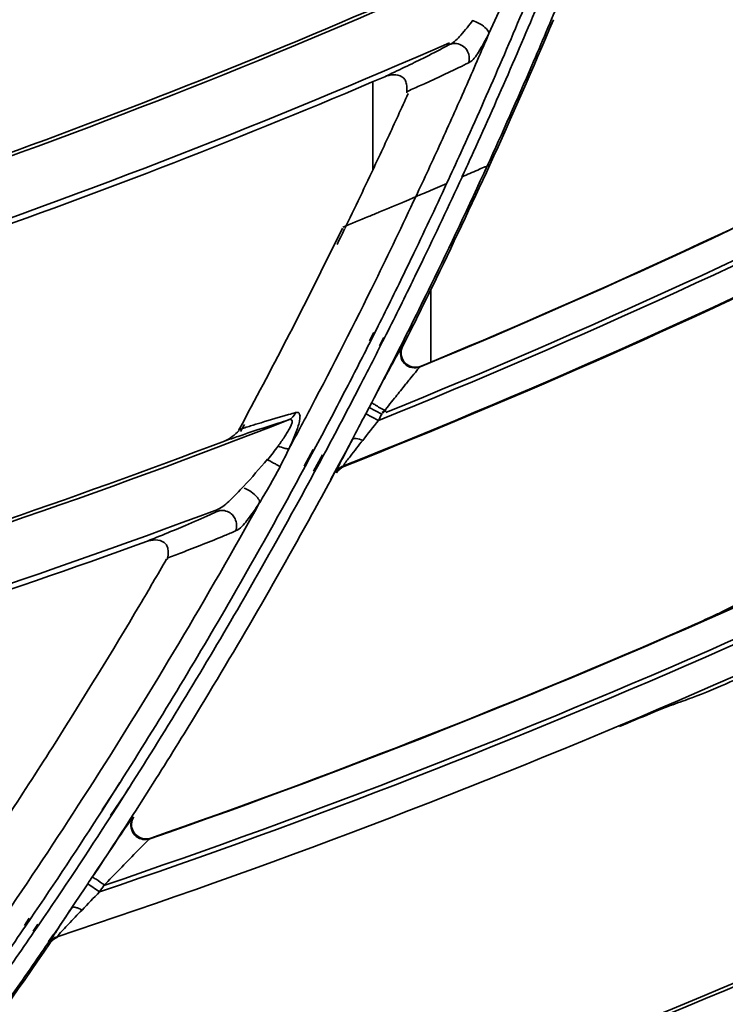
# Model space of a CAD drawing. Units: millimetres. Extents: x -21380 to -19653, y -10579 to -8997.
# Drawn here: x -20205 to -20181, y -9639 to -9605 of the extents above; entities that cross this region are included whole.
import ezdxf

# ---------------------------------------------------------------- set-up
doc = ezdxf.new("R2010")
doc.units = ezdxf.units.MM
doc.header["$LTSCALE"] = 1000
doc.layers.add('231273207_DXF_FORMAT', color=7, linetype='CONTINUOUS', lineweight=30)

msp = doc.modelspace()

# ---------------------------------------------------------------- linework, layer by layer
at = {"layer": '231273207_DXF_FORMAT', "lineweight": 35}
for p, q in [((-20193.264, -9607.408), (-20193.264, -9610.453)), ((-20189.318, -9610.309), (-20189.226, -9610.269)), ((-20189.318, -9610.309), (-20189.226, -9610.269)), ((-20194.308, -9612.45), (-20194.504, -9612.853)), ((-20194.308, -9612.45), (-20194.504, -9612.853)), ((-20194.504, -9612.853), (-20194.57, -9612.987)), ((-20194.504, -9612.853), (-20194.57, -9612.987)), ((-20194.431, -9612.882), (-20194.497, -9613.017)), ((-20194.431, -9612.882), (-20194.497, -9613.017)), ((-20191.264, -9614.578), (-20191.264, -9617.071)), ((-20193.23, -9616.053), (-20193.372, -9616.343)), ((-20193.23, -9616.053), (-20193.372, -9616.343)), ((-20193.264, -9616.197), (-20193.345, -9616.357)), ((-20193.264, -9616.197), (-20193.345, -9616.357)), ((-20193.2, -9616.069), (-20193.264, -9616.197)), ((-20193.2, -9616.069), (-20193.264, -9616.197)), ((-20193.028, -9616.514), (-20192.886, -9616.223)), ((-20193.028, -9616.514), (-20192.886, -9616.223)), ((-20193.004, -9616.526), (-20192.923, -9616.365)), ((-20193.004, -9616.526), (-20192.923, -9616.365)), ((-20192.923, -9616.365), (-20192.859, -9616.237)), ((-20192.923, -9616.365), (-20192.859, -9616.237)), ((-20192.258, -9616.558), (-20192.238, -9616.539)), ((-20192.258, -9616.558), (-20192.238, -9616.539)), ((-20191.598, -9617.212), (-20191.628, -9617.24)), ((-20191.598, -9617.212), (-20191.628, -9617.24)), ((-20193.142, -9618.166), (-20193.301, -9618.467)), ((-20193.142, -9618.166), (-20193.301, -9618.467)), ((-20193.389, -9618.635), (-20193.301, -9618.466)), ((-20193.389, -9618.635), (-20193.301, -9618.466)), ((-20193.585, -9619.006), (-20193.505, -9618.855)), ((-20193.585, -9619.006), (-20193.505, -9618.855)), ((-20193.505, -9618.855), (-20193.389, -9618.635)), ((-20193.505, -9618.855), (-20193.389, -9618.635)), ((-20193.069, -9619.086), (-20193.505, -9618.854)), ((-20193.069, -9619.086), (-20193.505, -9618.854)), ((-20193.503, -9618.856), (-20193.464, -9618.783)), ((-20193.503, -9618.856), (-20193.464, -9618.783)), ((-20193.464, -9618.783), (-20193.387, -9618.636)), ((-20193.464, -9618.783), (-20193.387, -9618.636)), ((-20192.952, -9618.865), (-20193.389, -9618.634)), ((-20192.952, -9618.865), (-20193.389, -9618.634)), ((-20197.761, -9619.186), (-20197.891, -9619.428)), ((-20197.761, -9619.186), (-20197.891, -9619.428)), ((-20197.69, -9619.219), (-20197.82, -9619.46)), ((-20197.69, -9619.219), (-20197.82, -9619.46)), ((-20193.966, -9619.734), (-20193.893, -9619.593)), ((-20193.966, -9619.734), (-20193.893, -9619.593)), ((-20195.322, -9620.088), (-20195.633, -9620.657)), ((-20195.322, -9620.088), (-20195.633, -9620.657)), ((-20195.291, -9620.105), (-20195.441, -9620.385)), ((-20195.291, -9620.105), (-20195.441, -9620.385)), ((-20195.306, -9620.834), (-20194.996, -9620.267)), ((-20195.306, -9620.834), (-20194.996, -9620.267)), ((-20195.441, -9620.385), (-20195.598, -9620.676)), ((-20195.441, -9620.385), (-20195.598, -9620.676)), ((-20195.269, -9620.854), (-20195.113, -9620.565)), ((-20195.269, -9620.854), (-20195.113, -9620.565)), ((-20195.113, -9620.565), (-20194.963, -9620.285)), ((-20195.113, -9620.565), (-20194.963, -9620.285)), ((-20194.424, -9620.581), (-20194.724, -9621.134)), ((-20194.424, -9620.581), (-20194.724, -9621.134)), ((-20194.417, -9620.585), (-20194.567, -9620.864)), ((-20194.417, -9620.585), (-20194.567, -9620.864)), ((-20194.567, -9620.864), (-20194.715, -9621.139)), ((-20194.567, -9620.864), (-20194.715, -9621.139)), ((-20194.511, -9620.894), (-20194.529, -9620.873)), ((-20194.511, -9620.894), (-20194.529, -9620.873)), ((-20194.277, -9620.65), (-20194.259, -9620.67)), ((-20194.277, -9620.65), (-20194.259, -9620.67)), ((-20201.989, -9631.561), (-20202.218, -9631.938)), ((-20201.989, -9631.561), (-20202.218, -9631.938)), ((-20201.98, -9631.567), (-20202.217, -9631.939)), ((-20201.98, -9631.567), (-20202.217, -9631.939)), ((-20201.815, -9631.979), (-20201.676, -9631.75)), ((-20201.815, -9631.979), (-20201.676, -9631.75)), ((-20201.815, -9631.979), (-20201.671, -9631.753)), ((-20201.815, -9631.979), (-20201.671, -9631.753)), ((-20202.218, -9631.938), (-20202.602, -9632.512)), ((-20202.218, -9631.938), (-20202.602, -9632.512)), ((-20202.217, -9631.939), (-20202.37, -9632.179)), ((-20202.217, -9631.939), (-20202.37, -9632.179)), ((-20202.306, -9632.71), (-20201.815, -9631.979)), ((-20202.306, -9632.71), (-20201.815, -9631.979)), ((-20202.071, -9632.379), (-20201.815, -9631.979)), ((-20202.071, -9632.379), (-20201.815, -9631.979)), ((-20202.37, -9632.179), (-20202.59, -9632.52)), ((-20202.37, -9632.179), (-20202.59, -9632.52)), ((-20202.291, -9632.72), (-20202.071, -9632.379)), ((-20202.291, -9632.72), (-20202.071, -9632.379)), ((-20201.529, -9632.773), (-20201.509, -9632.757)), ((-20201.529, -9632.773), (-20201.509, -9632.757)), ((-20200.919, -9633.484), (-20200.951, -9633.51)), ((-20200.919, -9633.484), (-20200.951, -9633.51)), ((-20200.919, -9633.484), (-20200.931, -9633.494)), ((-20200.919, -9633.484), (-20200.931, -9633.494)), ((-20203.551, -9635.74), (-20203.188, -9635.196)), ((-20203.551, -9635.74), (-20203.188, -9635.196)), ((-20203.188, -9635.196), (-20203.095, -9635.058)), ((-20203.188, -9635.196), (-20203.095, -9635.058)), ((-20202.686, -9635.336), (-20203.096, -9635.059)), ((-20202.686, -9635.336), (-20203.096, -9635.059)), ((-20203.64, -9635.873), (-20203.551, -9635.74)), ((-20203.64, -9635.873), (-20203.551, -9635.74)), ((-20205.109, -9636.249), (-20205.276, -9636.498)), ((-20205.109, -9636.249), (-20205.276, -9636.498)), ((-20205.074, -9636.272), (-20205.243, -9636.521)), ((-20205.074, -9636.272), (-20205.243, -9636.521)), ((-20204.981, -9636.696), (-20204.813, -9636.446)), ((-20204.981, -9636.696), (-20204.813, -9636.446)), ((-20204.948, -9636.718), (-20204.779, -9636.47)), ((-20204.948, -9636.718), (-20204.779, -9636.47)), ((-20204.278, -9636.804), (-20204.449, -9637.052)), ((-20204.278, -9636.804), (-20204.449, -9637.052)), ((-20204.267, -9636.812), (-20204.437, -9637.06)), ((-20204.267, -9636.812), (-20204.437, -9637.06)), ((-20204.152, -9636.883), (-20204.135, -9636.905)), ((-20204.152, -9636.883), (-20204.135, -9636.905)), ((-20204.387, -9637.095), (-20204.404, -9637.072)), ((-20204.387, -9637.095), (-20204.404, -9637.072))]:
    msp.add_line(p, q, dxfattribs=at)
msp.add_lwpolyline([(-20194.235, -9612.48), (-20194.3, -9612.614), (-20194.366, -9612.748), (-20194.431, -9612.882)], dxfattribs=at)
msp.add_lwpolyline([(-20194.235, -9612.48), (-20194.3, -9612.614), (-20194.366, -9612.748), (-20194.431, -9612.882)], dxfattribs=at)
for centre, radius in [((-20286.264, -9388.647), 307.2), ((-20286.264, -9388.647), 307.2), ((-20286.264, -9388.647), 306), ((-20286.264, -9388.647), 306), ((-20286.264, -9388.647), 305.4), ((-20286.264, -9388.647), 305.4), ((-20286.264, -9388.5), 305.147), ((-20286.264, -9388.5), 305.147), ((-20286.264, -9388.5), 305.04), ((-20286.264, -9388.5), 305.04)]:
    msp.add_circle(centre, radius, dxfattribs=at)
for centre, radius, start, end in [((-20286.264, -9388.5), 303.501, 270.52108, 89.47892), ((-20286.264, -9388.5), 303.501, 270.52108, 89.47892), ((-20286.264, -9388.5), 300.826, 271.01254, 88.98746), ((-20286.264, -9388.5), 300.826, 271.01254, 88.98746), ((-20286.264, -9388.5), 296.519, 271.4276, 88.66898), ((-20286.264, -9388.5), 296.519, 271.4276, 88.66898), ((-20286.264, -9388.5), 247.544, 292.4764, 302.66308), ((-20286.264, -9388.5), 247.544, 292.4764, 302.66308), ((-20286.264, -9388.5), 248.546, 292.08674, 302.38699), ((-20286.264, -9388.5), 248.546, 292.08674, 302.38699), ((-20286.264, -9388.5), 248.707, 292.00696, 302.34381), ((-20286.264, -9388.5), 248.707, 292.00696, 302.34381), ((-20286.264, -9388.5), 249.71, 291.61553, 301.81398), ((-20286.264, -9388.5), 249.71, 291.61553, 301.81398), ((-20286.264, -9388.5), 235.649, 284.74914, 294.48121), ((-20286.264, -9388.5), 235.649, 284.74914, 294.48121), ((-20286.264, -9388.5), 235.535, 289.92213, 293.96304), ((-20286.264, -9388.5), 235.535, 289.92213, 293.96304), ((-20352.153, -9536.174), 177.902, 335.53367, 337.54506), ((-20352.153, -9536.174), 177.902, 335.53367, 337.54506), ((-20353.173, -9535.441), 179.519, 335.45941, 337.45246), ((-20353.173, -9535.441), 179.519, 335.45941, 337.45246), ((-20352.701, -9535.563), 179.669, 337.02663, 337.42916), ((-20352.701, -9535.563), 179.669, 337.02663, 337.42916), ((-20352.847, -9535.525), 179.885, 335.44857, 337.18871), ((-20352.847, -9535.525), 179.885, 335.44857, 337.18871), ((-20352.848, -9535.769), 177.929, 336.17966, 336.84172), ((-20352.848, -9535.769), 177.929, 336.17966, 336.84172), ((-20352.897, -9535.479), 179.882, 336.62458, 337.02662), ((-20352.897, -9535.479), 179.882, 336.62458, 337.02662), ((-20286.264, -9388.5), 237.655, 283.99101, 293.73177), ((-20286.264, -9388.5), 237.655, 283.99101, 293.73177), ((-20199.879, -9588.982), 19.487, 297.5918, 298.4558), ((-20199.879, -9588.982), 19.487, 297.5918, 298.4558), ((-20353.383, -9535.268), 180.413, 335.42114, 336.62413), ((-20353.383, -9535.268), 180.413, 335.42114, 336.62413), ((-20286.264, -9388.5), 237.844, 289.34023, 293.12565), ((-20286.264, -9388.5), 237.844, 289.34023, 293.12565), ((-20226.772, -9529.647), 85.454, 293.93369, 294.26941), ((-20226.772, -9529.647), 85.454, 293.93369, 294.26941), ((-20352.778, -9535.8), 177.853, 335.51769, 336.17966), ((-20352.778, -9535.8), 177.853, 335.51769, 336.17966), ((-20358.054, -9532.756), 182.189, 335.40726, 335.67096), ((-20358.054, -9532.756), 182.189, 335.40726, 335.67096), ((-20358.052, -9532.757), 182.186, 334.8798, 335.40727), ((-20358.052, -9532.757), 182.186, 334.8798, 335.40727), ((-20352.693, -9535.839), 177.759, 334.85556, 335.51769), ((-20352.693, -9535.839), 177.759, 334.85556, 335.51769), ((-20286.264, -9388.5), 247.529, 292.48526, 296.79809), ((-20286.264, -9388.5), 247.529, 292.48526, 296.79809), ((-20351.505, -9536.466), 177.19, 335.15374, 335.53262), ((-20351.505, -9536.466), 177.19, 335.15374, 335.53262), ((-20353.888, -9535.119), 180.303, 335.22045, 335.46048), ((-20353.888, -9535.119), 180.303, 335.22045, 335.46048), ((-20358.043, -9532.761), 182.176, 334.09041, 334.87979), ((-20358.043, -9532.761), 182.176, 334.09041, 334.87979), ((-20354.195, -9534.917), 181.297, 333.99162, 335.4272), ((-20354.195, -9534.917), 181.297, 333.99162, 335.4272), ((-20352.412, -9535.73), 179.404, 333.96917, 335.45048), ((-20352.412, -9535.73), 179.404, 333.96917, 335.45048), ((-20354.213, -9534.99), 180.655, 334.19366, 335.22663), ((-20354.213, -9534.99), 180.655, 334.19366, 335.22663), ((-20354.475, -9535.088), 180.465, 334.25737, 335.15299), ((-20354.475, -9535.088), 180.465, 334.25737, 335.15299), ((-20352.516, -9535.921), 177.564, 333.80907, 334.85555), ((-20352.516, -9535.921), 177.564, 333.80907, 334.85555), ((-20034.659, -9993.098), 412.792, 112.61831, 112.75062), ((-20034.659, -9993.098), 412.792, 112.61831, 112.75062), ((-20286.264, -9388.5), 249.736, 291.61767, 296.18565), ((-20286.264, -9388.5), 249.736, 291.61767, 296.18565), ((-20356.636, -9533.526), 180.496, 331.66766, 333.88123), ((-20356.636, -9533.526), 180.496, 331.66766, 333.88123), ((-20353.987, -9535.322), 179.924, 334.02549, 334.25702), ((-20353.987, -9535.322), 179.924, 334.02549, 334.25702), ((-20353.732, -9535.221), 180.121, 333.96196, 334.19324), ((-20353.732, -9535.221), 180.121, 333.96196, 334.19324), ((-20353.627, -9535.498), 179.524, 333.33293, 334.02565), ((-20353.627, -9535.498), 179.524, 333.33293, 334.02565), ((-20352.387, -9535.985), 177.419, 332.23925, 333.80914), ((-20352.387, -9535.985), 177.419, 332.23925, 333.80914), ((-20353.424, -9535.372), 179.779, 333.26909, 333.9621), ((-20353.424, -9535.372), 179.779, 333.26909, 333.9621), ((-20353.334, -9535.336), 180.339, 333.03, 333.99105), ((-20353.334, -9535.336), 180.339, 333.03, 333.99105), ((-20352.373, -9535.749), 179.361, 333.22851, 333.96911), ((-20352.373, -9535.749), 179.361, 333.22851, 333.96911), ((-20286.264, -9388.5), 259.438, 289.19823, 299.21484), ((-20286.264, -9388.5), 259.438, 289.19823, 299.21484), ((-20286.264, -9388.5), 260.441, 288.75218, 298.92643), ((-20286.264, -9388.5), 260.441, 288.75218, 298.92643), ((-20353.092, -9535.767), 178.925, 332.61109, 333.22967), ((-20353.092, -9535.767), 178.925, 332.61109, 333.22967), ((-20353.004, -9535.584), 179.308, 332.65802, 333.16568), ((-20353.004, -9535.584), 179.308, 332.65802, 333.16568), ((-20286.264, -9388.5), 260.601, 288.70599, 298.88147), ((-20286.264, -9388.5), 260.601, 288.70599, 298.88147), ((-20191.801, -9616.759), 0.489, 153.2687, 170.2543), ((-20191.801, -9616.759), 0.489, 153.2687, 170.2543), ((-20352.908, -9535.551), 179.862, 332.54835, 333.02976), ((-20352.908, -9535.551), 179.862, 332.54835, 333.02976), ((-20111.02, -9661.293), 92.757, 151.74252, 151.91232), ((-20111.02, -9661.293), 92.757, 151.74252, 151.91232), ((-20057.232, -9689.97), 153.712, 151.92149, 152.15165), ((-20057.232, -9689.97), 153.712, 151.92149, 152.15165), ((-20156.574, -9646.514), 45.679, 140.7594, 141.009), ((-20156.574, -9646.514), 45.679, 140.7594, 141.009), ((-20352.68, -9535.981), 178.46, 331.87547, 332.61112), ((-20352.68, -9535.981), 178.46, 331.87547, 332.61112), ((-20352.666, -9535.759), 178.927, 331.80944, 332.65811), ((-20352.666, -9535.759), 178.927, 331.80944, 332.65811), ((-20010.643, -9763.525), 232.729, 141.39573, 141.55848), ((-20010.643, -9763.525), 232.729, 141.39573, 141.55848), ((-20286.264, -9388.5), 261.604, 288.29326, 298.33031), ((-20286.264, -9388.5), 261.604, 288.29326, 298.33031), ((-20190.192, -9639.839), 21.794, 105.253, 105.9099), ((-20190.192, -9639.839), 21.794, 105.253, 105.9099), ((-20352.233, -9536.066), 177.246, 331.71563, 332.23907), ((-20352.233, -9536.066), 177.246, 331.71563, 332.23907), ((-20257.99, -9584.509), 73.555, 331.96007, 332.17807), ((-20257.99, -9584.509), 73.555, 331.96007, 332.17807), ((-20286.264, -9388.5), 247.544, 281.75163, 291.34362), ((-20286.264, -9388.5), 247.544, 281.75163, 291.34362), ((-19911.358, -9767.293), 318.812, 152.28172, 152.40088), ((-19911.358, -9767.293), 318.812, 152.28172, 152.40088), ((-20148.628, -9776.56), 164.697, 107.25358, 107.39915), ((-20148.628, -9776.56), 164.697, 107.25358, 107.39915), ((-20286.264, -9388.5), 247.428, 286.84515, 290.80578), ((-20286.264, -9388.5), 247.428, 286.84515, 290.80578), ((-20352.499, -9535.765), 179.4, 331.78416, 332.09127), ((-20352.499, -9535.765), 179.4, 331.78416, 332.09127), ((-20112.999, -9661.929), 91.303, 152.47475, 152.6313), ((-20112.999, -9661.929), 91.303, 152.47475, 152.6313), ((-20352.02, -9536.336), 177.711, 329.98972, 331.66723), ((-20352.02, -9536.336), 177.711, 329.98972, 331.66723), ((-20352.143, -9536.041), 178.333, 329.92506, 331.60239), ((-20352.143, -9536.041), 178.333, 329.92506, 331.60239), ((-20194.092, -9621.112), 0.498, 136.6148, 151.4064), ((-20194.092, -9621.112), 0.498, 136.6148, 151.4064), ((-20352.28, -9535.884), 179.151, 331.15688, 331.58298), ((-20352.28, -9535.884), 179.151, 331.15688, 331.58298), ((-20352.811, -9535.743), 177.907, 327.41919, 331.02941), ((-20352.811, -9535.743), 177.907, 327.41919, 331.02941), ((-20286.264, -9388.5), 249.549, 280.94353, 290.56309), ((-20286.264, -9388.5), 249.549, 280.94353, 290.56309), ((-20351.933, -9536.076), 178.755, 328.34456, 331.15729), ((-20351.933, -9536.076), 178.755, 328.34456, 331.15729), ((-20208.481, -9600.903), 23.487, 294.1248, 294.9036), ((-20208.481, -9600.903), 23.487, 294.1248, 294.9036), ((-20286.264, -9388.5), 249.738, 286.22636, 289.94535), ((-20286.264, -9388.5), 249.738, 286.22636, 289.94535), ((-20234.05, -9534.508), 95.468, 290.66565, 290.98288), ((-20234.05, -9534.508), 95.468, 290.66565, 290.98288), ((-20355.559, -9534.112), 179.269, 329.65836, 329.95615), ((-20355.559, -9534.112), 179.269, 329.65836, 329.95615), ((-20355.451, -9534.176), 179.144, 329.37163, 329.65835), ((-20355.451, -9534.176), 179.144, 329.37163, 329.65835), ((-20351.497, -9536.637), 177.107, 327.58825, 329.98941), ((-20351.497, -9536.637), 177.107, 327.58825, 329.98941), ((-20296.704, -9397.591), 255.66, 296.88266, 297.06137), ((-20355.03, -9534.428), 178.653, 327.57943, 329.37233), ((-20355.03, -9534.428), 178.653, 327.57943, 329.37233), ((-20351.832, -9536.22), 177.975, 327.53525, 329.92473), ((-20351.832, -9536.22), 177.975, 327.53525, 329.92473), ((-20286.264, -9388.5), 259.424, 289.20704, 293.47516), ((-20286.264, -9388.5), 259.424, 289.20704, 293.47516), ((-20272.925, -9379.433), 265.194, 289.8412, 289.99279), ((-20272.925, -9379.433), 265.194, 289.8412, 289.99279), ((-20351.702, -9536.216), 178.484, 327.4043, 328.34383), ((-20351.702, -9536.216), 178.484, 327.4043, 328.34383), ((-20354.14, -9534.993), 177.599, 325.65976, 327.57955), ((-20354.14, -9534.993), 177.599, 325.65976, 327.57955), ((-20352.907, -9535.682), 178.021, 325.76671, 327.41957), ((-20352.907, -9535.682), 178.021, 325.76671, 327.41957), ((-20351.442, -9536.382), 178.176, 326.46282, 327.40425), ((-20351.442, -9536.382), 178.176, 326.46282, 327.40425), ((-20351.356, -9536.724), 176.942, 325.76378, 327.22101), ((-20351.356, -9536.724), 176.942, 325.76378, 327.22101), ((-20351.41, -9536.489), 177.475, 325.71174, 327.16468), ((-20351.41, -9536.489), 177.475, 325.71174, 327.16468), ((-20286.264, -9388.5), 271.432, 285.70782, 295.56532), ((-20286.264, -9388.5), 271.432, 285.70782, 295.56532), ((-20286.264, -9388.5), 271.32, 291.01037, 295.02111), ((-20286.264, -9388.5), 271.32, 291.01037, 295.02111), ((-20283.995, -9580.858), 97.378, 326.17973, 326.35332), ((-20283.995, -9580.858), 97.378, 326.17973, 326.35332), ((-19976.298, -9853.892), 314.718, 135.8183, 135.96101), ((-19976.298, -9853.892), 314.718, 135.8183, 135.96101), ((-20286.264, -9388.5), 272.595, 285.18495, 295.21131), ((-20286.264, -9388.5), 272.595, 285.18495, 295.21131), ((-20286.264, -9388.5), 272.435, 285.23412, 295.25873), ((-20286.264, -9388.5), 272.435, 285.23412, 295.25873), ((-20264.331, -9593.822), 74.32, 326.04285, 326.24675), ((-20264.331, -9593.822), 74.32, 326.04285, 326.24675), ((-20080.343, -9754.213), 170.586, 135.82308, 136.11604), ((-20080.343, -9754.213), 170.586, 135.82308, 136.11604), ((-20351.325, -9536.459), 178.036, 325.6903, 326.05393), ((-20351.325, -9536.459), 178.036, 325.6903, 326.05393), ((-20096.676, -9706.972), 128.438, 146.38754, 146.51544), ((-20096.676, -9706.972), 128.438, 146.38754, 146.51544), ((-20351.648, -9536.525), 177.295, 324.84431, 325.66648), ((-20351.648, -9536.525), 177.295, 324.84431, 325.66648), ((-20351.404, -9536.492), 177.467, 324.82186, 325.61446), ((-20351.404, -9536.492), 177.467, 324.82186, 325.61446), ((-20286.264, -9388.5), 273.598, 284.74424, 294.63033), ((-20286.264, -9388.5), 273.598, 284.74424, 294.63033), ((-20352.831, -9535.465), 179.9, 321.65716, 325.6033), ((-20352.831, -9535.465), 179.9, 321.65716, 325.6033), ((-20351.337, -9536.451), 178.05, 325.42272, 325.5934), ((-20351.337, -9536.451), 178.05, 325.42272, 325.5934), ((-20351.365, -9536.431), 178.085, 325.02852, 325.42271), ((-20351.365, -9536.431), 178.085, 325.02852, 325.42271), ((-20351.96, -9536.005), 178.816, 321.96428, 325.02582), ((-20351.96, -9536.005), 178.816, 321.96428, 325.02582), ((-20286.264, -9388.5), 273.724, 290.27511, 293.98577), ((-20286.264, -9388.5), 273.724, 290.27511, 293.98577)]:
    msp.add_arc(centre, radius, start, end, dxfattribs=at)
for points in [[(-20188.725, -9604.533), (-20188.889, -9604.942), (-20189.071, -9605.344), (-20189.258, -9605.744)], [(-20188.725, -9604.533), (-20188.889, -9604.942), (-20189.071, -9605.344), (-20189.258, -9605.744)], [(-20194.178, -9612.364), (-20194.195, -9612.398), (-20194.212, -9612.432), (-20194.228, -9612.466)], [(-20194.178, -9612.364), (-20194.195, -9612.398), (-20194.212, -9612.432), (-20194.228, -9612.466)], [(-20196.168, -9619.066), (-20196.06, -9619.021), (-20195.967, -9618.921), (-20195.925, -9618.812)], [(-20196.168, -9619.066), (-20196.06, -9619.021), (-20195.967, -9618.921), (-20195.925, -9618.812)], [(-20193.069, -9619.086), (-20193.251, -9619.313), (-20193.43, -9619.542), (-20193.61, -9619.77)], [(-20193.069, -9619.086), (-20193.251, -9619.313), (-20193.43, -9619.542), (-20193.61, -9619.77)], [(-20198.377, -9619.793), (-20198.183, -9619.72), (-20198.028, -9619.567), (-20197.867, -9619.435)], [(-20198.377, -9619.793), (-20198.183, -9619.72), (-20198.028, -9619.567), (-20197.867, -9619.435)], [(-20197.903, -9619.632), (-20198.061, -9619.686), (-20198.219, -9619.74), (-20198.377, -9619.793)], [(-20197.903, -9619.632), (-20198.061, -9619.686), (-20198.219, -9619.74), (-20198.377, -9619.793)], [(-20196.881, -9620.434), (-20196.761, -9620.28), (-20196.645, -9620.123), (-20196.53, -9619.965)], [(-20196.881, -9620.434), (-20196.761, -9620.28), (-20196.645, -9620.123), (-20196.53, -9619.965)], [(-20196.151, -9620.055), (-20196.254, -9620.264), (-20196.358, -9620.473), (-20196.467, -9620.68)], [(-20196.151, -9620.055), (-20196.254, -9620.264), (-20196.358, -9620.473), (-20196.467, -9620.68)], [(-20197.72, -9621.361), (-20197.434, -9621.057), (-20197.17, -9620.735), (-20196.894, -9620.423)], [(-20197.72, -9621.361), (-20197.434, -9621.057), (-20197.17, -9620.735), (-20196.894, -9620.423)], [(-20196.463, -9620.682), (-20196.682, -9621.102), (-20196.921, -9621.512), (-20197.163, -9621.919)], [(-20196.463, -9620.682), (-20196.682, -9621.102), (-20196.921, -9621.512), (-20197.163, -9621.919)], [(-20194.259, -9620.67), (-20194.363, -9620.712), (-20194.457, -9620.795), (-20194.511, -9620.894)], [(-20194.259, -9620.67), (-20194.363, -9620.712), (-20194.457, -9620.795), (-20194.511, -9620.894)], [(-20194.277, -9620.65), (-20194.343, -9620.676), (-20194.405, -9620.718), (-20194.454, -9620.77)], [(-20194.277, -9620.65), (-20194.343, -9620.676), (-20194.405, -9620.718), (-20194.454, -9620.77)], [(-20201.595, -9632.927), (-20201.582, -9632.873), (-20201.56, -9632.82), (-20201.529, -9632.773)], [(-20201.595, -9632.927), (-20201.582, -9632.873), (-20201.56, -9632.82), (-20201.529, -9632.773)], [(-20201.113, -9633.511), (-20201.047, -9633.515), (-20200.98, -9633.505), (-20200.919, -9633.484)], [(-20201.113, -9633.511), (-20201.047, -9633.515), (-20200.98, -9633.505), (-20200.919, -9633.484)], [(-20203.292, -9635.963), (-20203.342, -9635.936), (-20203.393, -9635.912), (-20203.446, -9635.893)], [(-20203.292, -9635.963), (-20203.342, -9635.936), (-20203.393, -9635.912), (-20203.446, -9635.893)], [(-20204.152, -9636.883), (-20204.251, -9636.916), (-20204.344, -9636.986), (-20204.404, -9637.072)], [(-20204.152, -9636.883), (-20204.251, -9636.916), (-20204.344, -9636.986), (-20204.404, -9637.072)], [(-20204.135, -9636.905), (-20204.235, -9636.938), (-20204.328, -9637.008), (-20204.387, -9637.095)], [(-20204.135, -9636.905), (-20204.235, -9636.938), (-20204.328, -9637.008), (-20204.387, -9637.095)]]:
    msp.add_open_spline(points, degree=3, dxfattribs=at)
for points, knots in [([(-20190.593, -9606.114), (-20190.45, -9606.041), (-20190.178, -9605.753), (-20189.941, -9605.458), (-20189.807, -9605.28)], [0, 0, 0, 0, 0.420257, 1, 1, 1, 1]), ([(-20190.593, -9606.114), (-20190.45, -9606.041), (-20190.178, -9605.753), (-20189.941, -9605.458), (-20189.807, -9605.28)], [0, 0, 0, 0, 0.420257, 1, 1, 1, 1]), ([(-20189.823, -9605.301), (-20189.803, -9605.307), (-20189.714, -9605.334), (-20189.629, -9605.373), (-20189.566, -9605.408)], [0, 0, 0, 0, 0.222995, 1, 1, 1, 1]), ([(-20189.823, -9605.301), (-20189.803, -9605.307), (-20189.714, -9605.334), (-20189.629, -9605.373), (-20189.566, -9605.408)], [0, 0, 0, 0, 0.222995, 1, 1, 1, 1]), ([(-20189.566, -9605.408), (-20189.482, -9605.455), (-20189.365, -9605.548), (-20189.254, -9605.684), (-20189.256, -9605.744)], [0, 0, 0, 0, 0.617167, 1, 1, 1, 1]), ([(-20189.566, -9605.408), (-20189.482, -9605.455), (-20189.365, -9605.548), (-20189.254, -9605.684), (-20189.256, -9605.744)], [0, 0, 0, 0, 0.617167, 1, 1, 1, 1]), ([(-20189.256, -9605.744), (-20189.366, -9605.963), (-20189.561, -9606.312), (-20189.806, -9606.672), (-20189.952, -9606.747)], [0, 0, 0, 0, 0.598438, 1, 1, 1, 1]), ([(-20189.256, -9605.744), (-20189.366, -9605.963), (-20189.561, -9606.312), (-20189.806, -9606.672), (-20189.952, -9606.747)], [0, 0, 0, 0, 0.598438, 1, 1, 1, 1]), ([(-20191.909, -9606.783), (-20191.811, -9606.735), (-20191.457, -9606.562), (-20191.105, -9606.385), (-20190.853, -9606.253)], [0, 0, 0, 0, 0.277872, 1, 1, 1, 1]), ([(-20191.909, -9606.783), (-20191.811, -9606.735), (-20191.457, -9606.562), (-20191.105, -9606.385), (-20190.853, -9606.253)], [0, 0, 0, 0, 0.277872, 1, 1, 1, 1]), ([(-20190.594, -9606.115), (-20190.558, -9606.099), (-20190.379, -9606.06), (-20190.178, -9606.132), (-20190.079, -9606.234)], [0, 0, 0, 0, 0.216054, 1, 1, 1, 1]), ([(-20190.594, -9606.115), (-20190.558, -9606.099), (-20190.379, -9606.06), (-20190.178, -9606.132), (-20190.079, -9606.234)], [0, 0, 0, 0, 0.216054, 1, 1, 1, 1]), ([(-20190.079, -9606.234), (-20190.044, -9606.271), (-20189.94, -9606.421), (-20189.913, -9606.623), (-20189.951, -9606.748)], [0, 0, 0, 0, 0.281284, 1, 1, 1, 1]), ([(-20190.079, -9606.234), (-20190.044, -9606.271), (-20189.94, -9606.421), (-20189.913, -9606.623), (-20189.951, -9606.748)], [0, 0, 0, 0, 0.281284, 1, 1, 1, 1]), ([(-20192.851, -9607.232), (-20192.768, -9607.193), (-20192.454, -9607.045), (-20192.14, -9606.895), (-20191.909, -9606.783)], [0, 0, 0, 0, 0.262971, 1, 1, 1, 1]), ([(-20192.851, -9607.232), (-20192.768, -9607.193), (-20192.454, -9607.045), (-20192.14, -9606.895), (-20191.909, -9606.783)], [0, 0, 0, 0, 0.262971, 1, 1, 1, 1]), ([(-20189.952, -9606.748), (-20190.064, -9606.805), (-20190.625, -9607.083), (-20191.193, -9607.344), (-20191.648, -9607.549)], [0, 0, 0, 0, 0.202474, 1, 1, 1, 1]), ([(-20189.952, -9606.748), (-20190.064, -9606.805), (-20190.625, -9607.083), (-20191.193, -9607.344), (-20191.648, -9607.549)], [0, 0, 0, 0, 0.202474, 1, 1, 1, 1]), ([(-20192.094, -9607.792), (-20192.081, -9607.691), (-20192.081, -9607.537), (-20192.137, -9607.337), (-20192.363, -9607.121), (-20192.669, -9607.154), (-20192.851, -9607.232)], [0, 0, 0, 0, 0.25338, 0.379556, 0.505974, 1, 1, 1, 1]), ([(-20192.094, -9607.792), (-20192.081, -9607.691), (-20192.081, -9607.537), (-20192.137, -9607.337), (-20192.363, -9607.121), (-20192.669, -9607.154), (-20192.851, -9607.232)], [0, 0, 0, 0, 0.25338, 0.379556, 0.505974, 1, 1, 1, 1]), ([(-20190.182, -9610.685), (-20190.004, -9610.6), (-20189.743, -9610.505), (-20189.462, -9610.364), (-20189.35, -9610.329), (-20189.318, -9610.309)], [0, 0, 0, 0, 0.629417, 0.881715, 1, 1, 1, 1]), ([(-20190.182, -9610.685), (-20190.004, -9610.6), (-20189.743, -9610.505), (-20189.462, -9610.364), (-20189.35, -9610.329), (-20189.318, -9610.309)], [0, 0, 0, 0, 0.629417, 0.881715, 1, 1, 1, 1]), ([(-20191.779, -9611.369), (-20191.729, -9611.334), (-20191.574, -9611.292), (-20191.332, -9611.176), (-20191.03, -9611.054), (-20190.817, -9610.967), (-20190.713, -9610.914)], [0, 0, 0, 0, 0.15766, 0.405572, 0.696185, 1, 1, 1, 1]), ([(-20191.779, -9611.369), (-20191.729, -9611.334), (-20191.574, -9611.292), (-20191.332, -9611.176), (-20191.03, -9611.054), (-20190.817, -9610.967), (-20190.713, -9610.914)], [0, 0, 0, 0, 0.15766, 0.405572, 0.696185, 1, 1, 1, 1]), ([(-20192.153, -9611.529), (-20192.117, -9611.514), (-20191.992, -9611.461), (-20191.867, -9611.408), (-20191.779, -9611.369)], [0, 0, 0, 0, 0.289875, 1, 1, 1, 1]), ([(-20192.153, -9611.529), (-20192.117, -9611.514), (-20191.992, -9611.461), (-20191.867, -9611.408), (-20191.779, -9611.369)], [0, 0, 0, 0, 0.289875, 1, 1, 1, 1]), ([(-20193.415, -9612.055), (-20193.293, -9612.004), (-20192.872, -9611.829), (-20192.451, -9611.654), (-20192.153, -9611.529)], [0, 0, 0, 0, 0.290427, 1, 1, 1, 1]), ([(-20193.415, -9612.055), (-20193.293, -9612.004), (-20192.872, -9611.829), (-20192.451, -9611.654), (-20192.153, -9611.529)], [0, 0, 0, 0, 0.290427, 1, 1, 1, 1]), ([(-20192.258, -9616.558), (-20192.283, -9616.583), (-20192.335, -9616.68), (-20192.496, -9616.949), (-20192.625, -9617.197), (-20192.723, -9617.379)], [0, 0, 0, 0, 0.114252, 0.344352, 1, 1, 1, 1]), ([(-20192.258, -9616.558), (-20192.283, -9616.583), (-20192.335, -9616.68), (-20192.496, -9616.949), (-20192.625, -9617.197), (-20192.723, -9617.379)], [0, 0, 0, 0, 0.114252, 0.344352, 1, 1, 1, 1]), ([(-20191.628, -9617.24), (-20191.799, -9617.31), (-20192.276, -9617.22), (-20192.344, -9616.738), (-20192.263, -9616.569)], [0, 0, 0, 0, 0.497798, 1, 1, 1, 1]), ([(-20191.628, -9617.24), (-20191.799, -9617.31), (-20192.276, -9617.22), (-20192.344, -9616.738), (-20192.263, -9616.569)], [0, 0, 0, 0, 0.497798, 1, 1, 1, 1]), ([(-20192.283, -9616.677), (-20192.311, -9616.842), (-20192.165, -9617.232), (-20191.754, -9617.277), (-20191.598, -9617.212)], [0, 0, 0, 0, 0.4978, 1, 1, 1, 1]), ([(-20192.283, -9616.677), (-20192.311, -9616.842), (-20192.165, -9617.232), (-20191.754, -9617.277), (-20191.598, -9617.212)], [0, 0, 0, 0, 0.4978, 1, 1, 1, 1]), ([(-20191.627, -9617.24), (-20191.673, -9617.273), (-20191.772, -9617.41), (-20191.882, -9617.533), (-20191.952, -9617.618)], [0, 0, 0, 0, 0.338213, 1, 1, 1, 1]), ([(-20191.627, -9617.24), (-20191.673, -9617.273), (-20191.772, -9617.41), (-20191.882, -9617.533), (-20191.952, -9617.618)], [0, 0, 0, 0, 0.338213, 1, 1, 1, 1]), ([(-20192.077, -9617.772), (-20192.112, -9617.816), (-20192.259, -9617.997), (-20192.404, -9618.178), (-20192.515, -9618.317)], [0, 0, 0, 0, 0.238371, 1, 1, 1, 1]), ([(-20192.077, -9617.772), (-20192.112, -9617.816), (-20192.259, -9617.997), (-20192.404, -9618.178), (-20192.515, -9618.317)], [0, 0, 0, 0, 0.238371, 1, 1, 1, 1]), ([(-20192.798, -9618.76), (-20192.857, -9618.729), (-20192.971, -9618.667), (-20193.134, -9618.585), (-20193.225, -9618.511), (-20193.299, -9618.484), (-20193.301, -9618.467)], [0, 0, 0, 0, 0.340883, 0.675091, 0.907599, 1, 1, 1, 1]), ([(-20192.798, -9618.76), (-20192.857, -9618.729), (-20192.971, -9618.667), (-20193.134, -9618.585), (-20193.225, -9618.511), (-20193.299, -9618.484), (-20193.301, -9618.467)], [0, 0, 0, 0, 0.340883, 0.675091, 0.907599, 1, 1, 1, 1]), ([(-20197.477, -9619.274), (-20197.355, -9619.236), (-20196.919, -9619.102), (-20196.482, -9618.97), (-20196.166, -9618.88)], [0, 0, 0, 0, 0.279619, 1, 1, 1, 1]), ([(-20197.477, -9619.274), (-20197.355, -9619.236), (-20196.919, -9619.102), (-20196.482, -9618.97), (-20196.166, -9618.88)], [0, 0, 0, 0, 0.279619, 1, 1, 1, 1]), ([(-20195.926, -9618.812), (-20195.897, -9618.805), (-20195.834, -9618.798), (-20195.768, -9618.885), (-20195.775, -9619.014), (-20195.804, -9619.178), (-20195.866, -9619.375), (-20195.977, -9619.672), (-20196.077, -9619.899), (-20196.149, -9620.053)], [0, 0, 0, 0, 0.062002, 0.118407, 0.205087, 0.326581, 0.474344, 0.640103, 1, 1, 1, 1]), ([(-20195.926, -9618.812), (-20195.897, -9618.805), (-20195.834, -9618.798), (-20195.768, -9618.885), (-20195.775, -9619.014), (-20195.804, -9619.178), (-20195.866, -9619.375), (-20195.977, -9619.672), (-20196.077, -9619.899), (-20196.149, -9620.053)], [0, 0, 0, 0, 0.062002, 0.118407, 0.205087, 0.326581, 0.474344, 0.640103, 1, 1, 1, 1]), ([(-20192.824, -9618.769), (-20192.849, -9618.774), (-20192.877, -9618.774), (-20192.935, -9618.784), (-20192.922, -9618.806), (-20192.915, -9618.81)], [0, 0, 0, 0, 0.606949, 0.816802, 1, 1, 1, 1]), ([(-20192.824, -9618.769), (-20192.849, -9618.774), (-20192.877, -9618.774), (-20192.935, -9618.784), (-20192.922, -9618.806), (-20192.915, -9618.81)], [0, 0, 0, 0, 0.606949, 0.816802, 1, 1, 1, 1]), ([(-20196.168, -9619.066), (-20196.288, -9619.102), (-20196.868, -9619.283), (-20197.445, -9619.477), (-20197.903, -9619.632)], [0, 0, 0, 0, 0.205249, 1, 1, 1, 1]), ([(-20196.168, -9619.066), (-20196.288, -9619.102), (-20196.868, -9619.283), (-20197.445, -9619.477), (-20197.903, -9619.632)], [0, 0, 0, 0, 0.205249, 1, 1, 1, 1]), ([(-20196.53, -9619.965), (-20196.453, -9619.864), (-20196.345, -9619.709), (-20196.212, -9619.502), (-20196.125, -9619.356), (-20196.069, -9619.228), (-20196.025, -9619.121), (-20196.082, -9619.034), (-20196.14, -9619.057), (-20196.168, -9619.066)], [0, 0, 0, 0, 0.333603, 0.493185, 0.643567, 0.774281, 0.868411, 0.923212, 1, 1, 1, 1]), ([(-20196.53, -9619.965), (-20196.453, -9619.864), (-20196.345, -9619.709), (-20196.212, -9619.502), (-20196.125, -9619.356), (-20196.069, -9619.228), (-20196.025, -9619.121), (-20196.082, -9619.034), (-20196.14, -9619.057), (-20196.168, -9619.066)], [0, 0, 0, 0, 0.333603, 0.493185, 0.643567, 0.774281, 0.868411, 0.923212, 1, 1, 1, 1]), ([(-20193.61, -9619.77), (-20193.755, -9619.95), (-20193.972, -9620.246), (-20194.212, -9620.529), (-20194.277, -9620.65)], [0, 0, 0, 0, 0.627006, 1, 1, 1, 1]), ([(-20193.61, -9619.77), (-20193.755, -9619.95), (-20193.972, -9620.246), (-20194.212, -9620.529), (-20194.277, -9620.65)], [0, 0, 0, 0, 0.627006, 1, 1, 1, 1]), ([(-20193.61, -9619.77), (-20193.683, -9619.741), (-20193.788, -9619.713), (-20193.942, -9619.699), (-20193.967, -9619.735)], [0, 0, 0, 0, 0.643322, 1, 1, 1, 1]), ([(-20193.61, -9619.77), (-20193.683, -9619.741), (-20193.788, -9619.713), (-20193.942, -9619.699), (-20193.967, -9619.735)], [0, 0, 0, 0, 0.643322, 1, 1, 1, 1]), ([(-20196.53, -9619.965), (-20196.452, -9619.998), (-20196.333, -9620.035), (-20196.192, -9620.072), (-20196.149, -9620.053)], [0, 0, 0, 0, 0.64165, 1, 1, 1, 1]), ([(-20196.53, -9619.965), (-20196.452, -9619.998), (-20196.333, -9620.035), (-20196.192, -9620.072), (-20196.149, -9620.053)], [0, 0, 0, 0, 0.64165, 1, 1, 1, 1]), ([(-20194.529, -9620.873), (-20194.537, -9620.843), (-20194.461, -9620.74), (-20194.392, -9620.546), (-20194.241, -9620.27), (-20194.138, -9620.065), (-20194.082, -9619.956)], [0, 0, 0, 0, 0.092698, 0.323488, 0.638838, 1, 1, 1, 1]), ([(-20194.529, -9620.873), (-20194.537, -9620.843), (-20194.461, -9620.74), (-20194.392, -9620.546), (-20194.241, -9620.27), (-20194.138, -9620.065), (-20194.082, -9619.956)], [0, 0, 0, 0, 0.092698, 0.323488, 0.638838, 1, 1, 1, 1]), ([(-20196.89, -9620.447), (-20196.841, -9620.466), (-20196.755, -9620.518), (-20196.633, -9620.582), (-20196.532, -9620.625), (-20196.488, -9620.669), (-20196.466, -9620.679)], [0, 0, 0, 0, 0.327228, 0.623006, 0.85448, 1, 1, 1, 1]), ([(-20196.89, -9620.447), (-20196.841, -9620.466), (-20196.755, -9620.518), (-20196.633, -9620.582), (-20196.532, -9620.625), (-20196.488, -9620.669), (-20196.466, -9620.679)], [0, 0, 0, 0, 0.327228, 0.623006, 0.85448, 1, 1, 1, 1]), ([(-20198.613, -9622.15), (-20198.449, -9622.079), (-20198.145, -9621.805), (-20197.87, -9621.522), (-20197.72, -9621.361)], [0, 0, 0, 0, 0.44612, 1, 1, 1, 1]), ([(-20198.613, -9622.15), (-20198.449, -9622.079), (-20198.145, -9621.805), (-20197.87, -9621.522), (-20197.72, -9621.361)], [0, 0, 0, 0, 0.44612, 1, 1, 1, 1]), ([(-20197.698, -9621.418), (-20197.679, -9621.425), (-20197.597, -9621.459), (-20197.518, -9621.503), (-20197.461, -9621.542)], [0, 0, 0, 0, 0.221777, 1, 1, 1, 1]), ([(-20197.698, -9621.418), (-20197.679, -9621.425), (-20197.597, -9621.459), (-20197.518, -9621.503), (-20197.461, -9621.542)], [0, 0, 0, 0, 0.221777, 1, 1, 1, 1]), ([(-20197.461, -9621.542), (-20197.378, -9621.598), (-20197.266, -9621.704), (-20197.159, -9621.853), (-20197.165, -9621.914)], [0, 0, 0, 0, 0.617026, 1, 1, 1, 1]), ([(-20197.461, -9621.542), (-20197.378, -9621.598), (-20197.266, -9621.704), (-20197.159, -9621.853), (-20197.165, -9621.914)], [0, 0, 0, 0, 0.617026, 1, 1, 1, 1]), ([(-20197.165, -9621.914), (-20197.302, -9622.128), (-20197.543, -9622.475), (-20197.835, -9622.82), (-20197.996, -9622.893)], [0, 0, 0, 0, 0.590192, 1, 1, 1, 1]), ([(-20197.165, -9621.914), (-20197.302, -9622.128), (-20197.543, -9622.475), (-20197.835, -9622.82), (-20197.996, -9622.893)], [0, 0, 0, 0, 0.590192, 1, 1, 1, 1]), ([(-20198.591, -9622.207), (-20198.557, -9622.194), (-20198.385, -9622.165), (-20198.197, -9622.24), (-20198.105, -9622.339)], [0, 0, 0, 0, 0.214191, 1, 1, 1, 1]), ([(-20198.591, -9622.207), (-20198.557, -9622.194), (-20198.385, -9622.165), (-20198.197, -9622.24), (-20198.105, -9622.339)], [0, 0, 0, 0, 0.214191, 1, 1, 1, 1]), ([(-20200.047, -9622.84), (-20199.939, -9622.795), (-20199.549, -9622.631), (-20199.161, -9622.464), (-20198.882, -9622.339)], [0, 0, 0, 0, 0.275925, 1, 1, 1, 1]), ([(-20200.047, -9622.84), (-20199.939, -9622.795), (-20199.549, -9622.631), (-20199.161, -9622.464), (-20198.882, -9622.339)], [0, 0, 0, 0, 0.275925, 1, 1, 1, 1]), ([(-20198.105, -9622.339), (-20198.067, -9622.379), (-20197.961, -9622.543), (-20197.942, -9622.764), (-20197.996, -9622.893)], [0, 0, 0, 0, 0.281507, 1, 1, 1, 1]), ([(-20198.105, -9622.339), (-20198.067, -9622.379), (-20197.961, -9622.543), (-20197.942, -9622.764), (-20197.996, -9622.893)], [0, 0, 0, 0, 0.281507, 1, 1, 1, 1]), ([(-20201.072, -9623.258), (-20200.983, -9623.222), (-20200.64, -9623.084), (-20200.298, -9622.944), (-20200.047, -9622.84)], [0, 0, 0, 0, 0.261862, 1, 1, 1, 1]), ([(-20201.072, -9623.258), (-20200.983, -9623.222), (-20200.64, -9623.084), (-20200.298, -9622.944), (-20200.047, -9622.84)], [0, 0, 0, 0, 0.261862, 1, 1, 1, 1]), ([(-20197.996, -9622.893), (-20198.122, -9622.948), (-20198.74, -9623.209), (-20199.366, -9623.454), (-20199.864, -9623.645)], [0, 0, 0, 0, 0.20547, 1, 1, 1, 1]), ([(-20197.996, -9622.893), (-20198.122, -9622.948), (-20198.74, -9623.209), (-20199.366, -9623.454), (-20199.864, -9623.645)], [0, 0, 0, 0, 0.20547, 1, 1, 1, 1]), ([(-20200.352, -9623.875), (-20200.327, -9623.773), (-20200.309, -9623.616), (-20200.347, -9623.405), (-20200.564, -9623.166), (-20200.881, -9623.189), (-20201.073, -9623.258)], [0, 0, 0, 0, 0.253442, 0.379634, 0.505919, 1, 1, 1, 1]), ([(-20200.352, -9623.875), (-20200.327, -9623.773), (-20200.309, -9623.616), (-20200.347, -9623.405), (-20200.564, -9623.166), (-20200.881, -9623.189), (-20201.073, -9623.258)], [0, 0, 0, 0, 0.253442, 0.379634, 0.505919, 1, 1, 1, 1]), ([(-20181.104, -9625.623), (-20181.135, -9625.639), (-20181.285, -9625.713), (-20181.437, -9625.785), (-20181.557, -9625.841)], [0, 0, 0, 0, 0.20705, 1, 1, 1, 1]), ([(-20181.104, -9625.623), (-20181.135, -9625.639), (-20181.285, -9625.713), (-20181.437, -9625.785), (-20181.557, -9625.841)], [0, 0, 0, 0, 0.20705, 1, 1, 1, 1]), ([(-20181.557, -9625.841), (-20181.664, -9625.891), (-20182.117, -9626.099), (-20182.573, -9626.3), (-20182.922, -9626.452)], [0, 0, 0, 0, 0.235241, 1, 1, 1, 1]), ([(-20181.557, -9625.841), (-20181.664, -9625.891), (-20182.117, -9626.099), (-20182.573, -9626.3), (-20182.922, -9626.452)], [0, 0, 0, 0, 0.235241, 1, 1, 1, 1]), ([(-20180.431, -9627.878), (-20180.6, -9627.953), (-20181.205, -9628.216), (-20181.809, -9628.482), (-20182.255, -9628.644)], [0, 0, 0, 0, 0.280335, 1, 1, 1, 1]), ([(-20180.431, -9627.878), (-20180.6, -9627.953), (-20181.205, -9628.216), (-20181.809, -9628.482), (-20182.255, -9628.644)], [0, 0, 0, 0, 0.280335, 1, 1, 1, 1]), ([(-20183.355, -9629.055), (-20183.465, -9629.099), (-20183.93, -9629.289), (-20184.393, -9629.483), (-20184.748, -9629.632)], [0, 0, 0, 0, 0.234349, 1, 1, 1, 1]), ([(-20183.355, -9629.055), (-20183.465, -9629.099), (-20183.93, -9629.289), (-20184.393, -9629.483), (-20184.748, -9629.632)], [0, 0, 0, 0, 0.234349, 1, 1, 1, 1]), ([(-20182.914, -9628.883), (-20182.944, -9628.894), (-20183.092, -9628.949), (-20183.238, -9629.008), (-20183.355, -9629.055)], [0, 0, 0, 0, 0.198809, 1, 1, 1, 1]), ([(-20182.914, -9628.883), (-20182.944, -9628.894), (-20183.092, -9628.949), (-20183.238, -9629.008), (-20183.355, -9629.055)], [0, 0, 0, 0, 0.198809, 1, 1, 1, 1]), ([(-20202.934, -9634.816), (-20202.677, -9634.432), (-20202.222, -9633.768), (-20201.784, -9633.09), (-20201.571, -9632.821)], [0, 0, 0, 0, 0.573413, 1, 1, 1, 1]), ([(-20202.934, -9634.816), (-20202.677, -9634.432), (-20202.222, -9633.768), (-20201.784, -9633.09), (-20201.571, -9632.821)], [0, 0, 0, 0, 0.573413, 1, 1, 1, 1]), ([(-20201.509, -9632.757), (-20201.597, -9632.894), (-20201.62, -9633.297), (-20201.277, -9633.502), (-20201.113, -9633.511)], [0, 0, 0, 0, 0.498626, 1, 1, 1, 1]), ([(-20201.509, -9632.757), (-20201.597, -9632.894), (-20201.62, -9633.297), (-20201.277, -9633.502), (-20201.113, -9633.511)], [0, 0, 0, 0, 0.498626, 1, 1, 1, 1]), ([(-20201.571, -9632.821), (-20201.563, -9632.811), (-20201.549, -9632.794), (-20201.535, -9632.779), (-20201.529, -9632.773)], [0, 0, 0, 0, 0.610028, 1, 1, 1, 1]), ([(-20201.571, -9632.821), (-20201.563, -9632.811), (-20201.549, -9632.794), (-20201.535, -9632.779), (-20201.529, -9632.773)], [0, 0, 0, 0, 0.610028, 1, 1, 1, 1]), ([(-20200.951, -9633.51), (-20201.102, -9633.561), (-20201.502, -9633.501), (-20201.635, -9633.099), (-20201.595, -9632.927)], [0, 0, 0, 0, 0.474216, 1, 1, 1, 1]), ([(-20200.951, -9633.51), (-20201.102, -9633.561), (-20201.502, -9633.501), (-20201.635, -9633.099), (-20201.595, -9632.927)], [0, 0, 0, 0, 0.474216, 1, 1, 1, 1]), ([(-20200.951, -9633.51), (-20200.994, -9633.536), (-20201.095, -9633.648), (-20201.203, -9633.748), (-20201.272, -9633.817)], [0, 0, 0, 0, 0.341539, 1, 1, 1, 1]), ([(-20200.951, -9633.51), (-20200.994, -9633.536), (-20201.095, -9633.648), (-20201.203, -9633.748), (-20201.272, -9633.817)], [0, 0, 0, 0, 0.341539, 1, 1, 1, 1]), ([(-20201.272, -9633.817), (-20201.327, -9633.872), (-20201.568, -9634.117), (-20201.808, -9634.363), (-20201.993, -9634.553)], [0, 0, 0, 0, 0.228082, 1, 1, 1, 1]), ([(-20201.272, -9633.817), (-20201.327, -9633.872), (-20201.568, -9634.117), (-20201.808, -9634.363), (-20201.993, -9634.553)], [0, 0, 0, 0, 0.228082, 1, 1, 1, 1]), ([(-20202.934, -9634.816), (-20202.898, -9634.852), (-20202.748, -9634.932), (-20202.616, -9635.032), (-20202.52, -9635.097)], [0, 0, 0, 0, 0.305481, 1, 1, 1, 1]), ([(-20202.934, -9634.816), (-20202.898, -9634.852), (-20202.748, -9634.932), (-20202.616, -9635.032), (-20202.52, -9635.097)], [0, 0, 0, 0, 0.305481, 1, 1, 1, 1]), ([(-20203.446, -9635.893), (-20203.486, -9635.878), (-20203.544, -9635.861), (-20203.624, -9635.855), (-20203.639, -9635.872)], [0, 0, 0, 0, 0.646561, 1, 1, 1, 1]), ([(-20203.446, -9635.893), (-20203.486, -9635.878), (-20203.544, -9635.861), (-20203.624, -9635.855), (-20203.639, -9635.872)], [0, 0, 0, 0, 0.646561, 1, 1, 1, 1]), ([(-20204.404, -9637.072), (-20204.407, -9637.062), (-20204.38, -9637.028), (-20204.35, -9636.962), (-20204.286, -9636.863), (-20204.176, -9636.687), (-20204.01, -9636.433), (-20203.871, -9636.223), (-20203.798, -9636.111)], [0, 0, 0, 0, 0.028508, 0.097431, 0.202205, 0.334288, 0.647605, 1, 1, 1, 1]), ([(-20204.404, -9637.072), (-20204.407, -9637.062), (-20204.38, -9637.028), (-20204.35, -9636.962), (-20204.286, -9636.863), (-20204.176, -9636.687), (-20204.01, -9636.433), (-20203.871, -9636.223), (-20203.798, -9636.111)], [0, 0, 0, 0, 0.028508, 0.097431, 0.202205, 0.334288, 0.647605, 1, 1, 1, 1]), ([(-20203.292, -9635.963), (-20203.451, -9636.124), (-20203.723, -9636.42), (-20204.01, -9636.704), (-20204.119, -9636.843)], [0, 0, 0, 0, 0.561966, 1, 1, 1, 1]), ([(-20203.292, -9635.963), (-20203.451, -9636.124), (-20203.723, -9636.42), (-20204.01, -9636.704), (-20204.119, -9636.843)], [0, 0, 0, 0, 0.561966, 1, 1, 1, 1]), ([(-20204.119, -9636.843), (-20204.126, -9636.852), (-20204.137, -9636.865), (-20204.147, -9636.879), (-20204.152, -9636.883)], [0, 0, 0, 0, 0.664206, 1, 1, 1, 1]), ([(-20204.119, -9636.843), (-20204.126, -9636.852), (-20204.137, -9636.865), (-20204.147, -9636.879), (-20204.152, -9636.883)], [0, 0, 0, 0, 0.664206, 1, 1, 1, 1])]:
    msp.add_open_spline(points, degree=3, knots=knots, dxfattribs=at)

doc.saveas('drawing.dxf')
